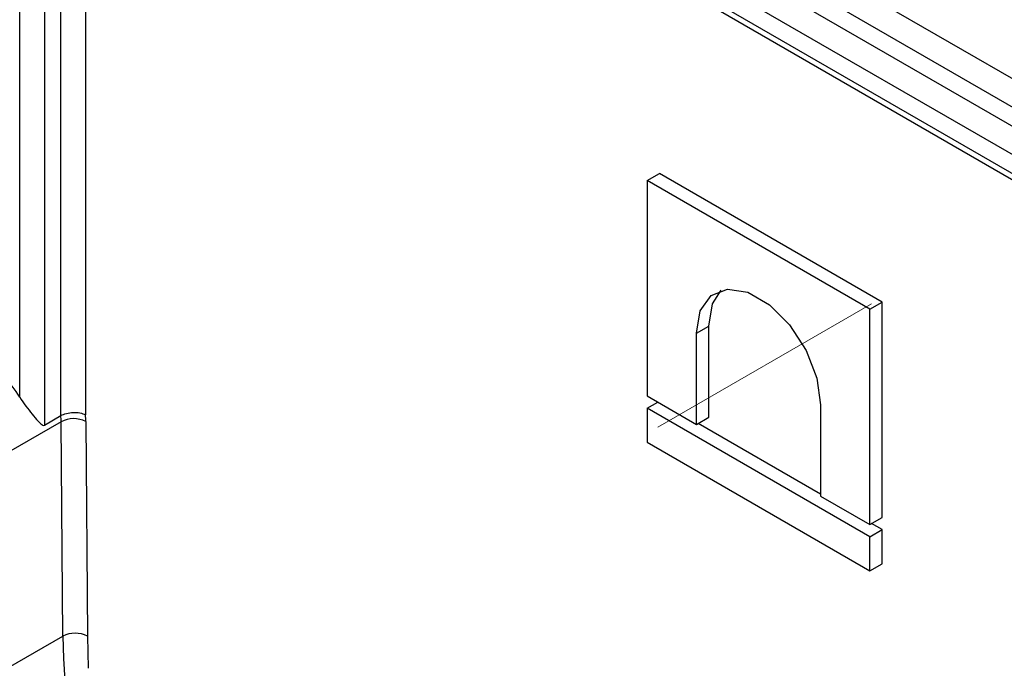
# Model space of a CAD drawing. Units: millimetres. Extents: x -60 to 893, y -89 to 370.
# Drawn here: x 286 to 303, y 136 to 147 of the extents above; entities that cross this region are included whole.
import ezdxf

# ---------------------------------------------------------------- set-up
doc = ezdxf.new("R2010")
doc.units = ezdxf.units.MM
doc.linetypes.add('CENTERX2', pattern=[20.32, 12.7, -2.54, 2.54, -2.54])
doc.layers.add('FORMAT', color=7, linetype='Continuous')

msp = doc.modelspace()

# ---------------------------------------------------------------- linework, layer by layer
at = {"color": 7, "linetype": 'Continuous', "lineweight": 25}
for p, q in [((286.83942, 155.00412), (352.81217, 116.91887)), ((352.60004, 116.55145), (286.62729, 154.6367)), ((286.34445, 154.47342), (352.31719, 116.38816)), ((352.10506, 116.02074), (286.13232, 154.106)), ((286.83942, 153.37118), (351.39796, 116.10233)), ((286.90157, 153.23382), (351.4601, 115.96497)), ((286.62729, 139.88306), (286.62729, 153.00362)), ((287.05156, 153.00362), (287.05156, 139.89818)), ((285.92018, 140.20237), (285.92018, 152.84034)), ((286.34445, 152.84034), (286.34445, 139.71978)), ((296.71195, 143.92592), (296.92408, 144.04838)), ((300.75572, 141.83642), (296.92408, 144.04838)), ((296.71195, 143.92592), (296.71195, 140.22281)), ((300.54359, 141.71396), (296.71195, 143.92592)), ((300.54359, 141.71396), (300.75572, 141.83642)), ((300.75572, 138.13331), (300.75572, 141.83642)), ((300.54359, 138.01085), (300.54359, 141.71396)), ((297.56018, 141.29944), (297.77231, 141.4219)), ((297.77231, 139.8556), (297.77231, 141.4219)), ((297.56018, 139.73313), (297.56018, 141.29944)), ((296.71195, 140.22281), (297.56018, 139.73313)), ((296.71195, 140.0116), (296.89488, 140.1172)), ((299.69536, 140.06683), (299.69536, 138.50052)), ((286.34445, 139.71978), (286.62729, 139.88306)), ((300.54359, 137.79964), (296.71195, 140.0116)), ((296.71195, 140.0116), (296.71195, 139.42473)), ((286.63341, 139.77925), (271.3599, 130.96204)), ((286.66117, 136.08964), (286.63341, 139.77925)), ((287.05766, 139.78139), (287.08543, 136.09178)), ((297.56018, 139.73313), (297.77231, 139.8556)), ((299.69536, 138.53423), (297.58938, 139.74999)), ((296.71195, 139.42473), (300.54359, 137.21278)), ((299.69536, 138.50052), (300.54359, 138.01085)), ((300.54359, 138.01085), (300.75572, 138.13331)), ((300.75572, 137.9221), (300.57279, 138.02771)), ((300.54359, 137.79964), (300.75572, 137.9221)), ((300.75572, 137.33524), (300.75572, 137.9221)), ((300.54359, 137.21278), (300.54359, 137.79964)), ((300.54359, 137.21278), (300.75572, 137.33524)), ((271.38766, 127.27243), (286.66117, 136.08964))]:
    msp.add_line(p, q, dxfattribs=at)
at = {"color": 8, "linetype": 'Continuous', "lineweight": 25}
msp.add_line((287.08543, 136.09178), (287.09696, 135.53758), dxfattribs=at)
at = {"color": 7, "linetype": 'Continuous', "lineweight": 25, "flags": 128}
for points in [[(297.56018, 141.29944), (297.62456, 141.68392), (297.80995, 141.94769), (298.09397, 142.05893), (298.44238, 142.00424), (298.81315, 141.79019), (299.16156, 141.44263), (299.44559, 141.00345), (299.63097, 140.52564), (299.69536, 140.06683)], [(297.77231, 141.4219), (297.83669, 141.80638), (297.98648, 142.03895)]]:
    msp.add_lwpolyline(points, dxfattribs=at)
at = {"color": 7, "linetype": 'Continuous', "lineweight": 25}
for centre, radius, start, end in [((284.53672, 139.38835), 1.60519, 30.472459, 46.711874), ((285.59028, 139.76987), 1.04317, 0.515169, 6.229224), ((285.71667, 139.7698), 1.34105, 0.495288, 5.493353), ((286.84762, 139.36693), 0.46464, 63.124981, 117.453659), ((286.87539, 135.67732), 0.46464, 63.124981, 117.453659), ((316.3358, 137.01231), 29.68897, 181.780927, 205.255311)]:
    msp.add_arc(centre, radius, start, end, dxfattribs=at)
for points, knots in [([(285.92018, 140.20237), (285.98586, 140.0919), (286.0639, 139.99484), (286.16943, 139.86661), (286.20356, 139.82613), (286.2531, 139.77152), (286.2693, 139.75418), (286.29461, 139.73213), (286.30324, 139.72535), (286.322, 139.71605), (286.33298, 139.71316), (286.34445, 139.71978)], [0, 0, 0, 0, 0.5, 0.5, 0.75, 0.75, 0.875, 0.875, 0.9375, 0.9375, 1, 1, 1, 1]), ([(286.62729, 139.88306), (286.68337, 139.91544), (286.76123, 139.93558), (286.9177, 139.94128), (286.99635, 139.92635), (287.05156, 139.89818)], [0, 0, 0, 0, 0.5, 0.5, 1, 1, 1, 1])]:
    msp.add_open_spline(points, degree=3, knots=knots, dxfattribs=at)
at = {"layer": 'FORMAT', "linetype": 'CENTERX2', "lineweight": 18}
msp.add_line((296.89567, 139.68321), (300.572, 141.80551), dxfattribs=at)

doc.saveas('drawing.dxf')
